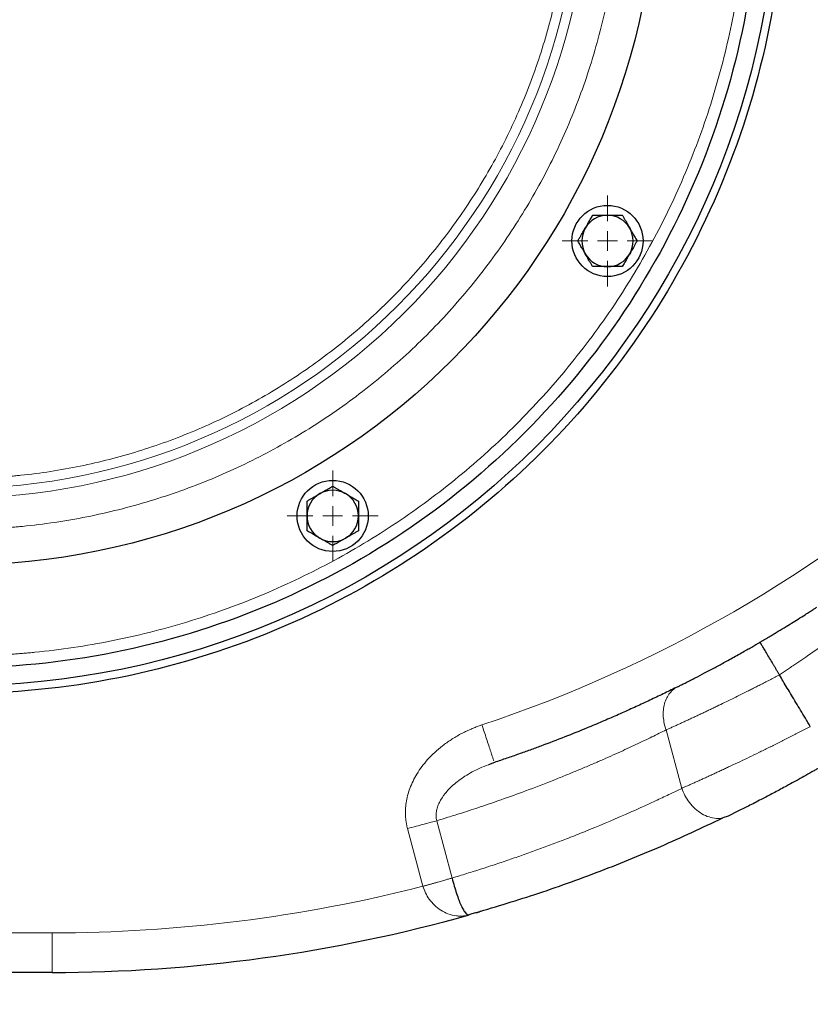
# Model space of a CAD drawing. Units: millimetres. Extents: x 0 to 420, y 0 to 297.
# Drawn here: x 142 to 155, y 84 to 101 of the extents above; entities that cross this region are included whole.
import ezdxf

# ---------------------------------------------------------------- set-up
doc = ezdxf.new("R2010")
doc.units = ezdxf.units.MM
doc.styles.add('SLDTEXTSTYLE0', font='TXT', dxfattribs={"width": 0.605})
doc.dimstyles.new('SLDDIMSTYLE1', dxfattribs={"dimtxt": 3.5, "dimasz": 3.5, "dimexe": 0, "dimexo": 0.0625, "dimgap": 0.875, "dimtad": 1, "dimlfac": 15, "dimrnd": 1e-09, "dimzin": 12, "dimdsep": 46, "dimtxsty": 'SLDTEXTSTYLE0', "dimsah": 1, "dimcen": 0.09, "dimadec": 0, "dimazin": 3, "dimtfac": 1, "dimtdec": 3, "dimtofl": 0, "dimtmove": 0, "dimatfit": 3, "dimfxl": 1, "dimfrac": 2, "dimtolj": 1, "dimtzin": 12, "dimarcsym": 0})

# ---------------------------------------------------------------- blocks, each defined once
blk = doc.blocks.new('_D_10')
at = {"color": 7, "linetype": 'Continuous', "lineweight": 0}
for p, q in [((140.742, 89.296), (140.742, 71.928)), ((167.009, 86.963), (167.009, 71.928)), ((140.742, 72.928), (167.009, 72.928))]:
    blk.add_line(p, q, dxfattribs=at)
at = {"color": 7, "linetype": 'Continuous', "lineweight": 18}
for points in [[(140.742, 72.928), (144.242, 72.39), (144.242, 73.467)], [(167.009, 72.928), (163.509, 73.467), (163.509, 72.39)]]:
    blk.add_solid(points, dxfattribs=at)
at = {"color": 7, "linetype": 'Continuous', "lineweight": 18, "insert": (149.865, 77.44), "char_height": 3.5, "attachment_point": 1, "style": 'SLDTEXTSTYLE0'}
blk.add_mtext('394', dxfattribs=at)
blk = doc.blocks.new('_D_11')
at = {"color": 7, "linetype": 'Continuous', "lineweight": 0}
for p, q in [((174.675, 110.629), (174.675, 64.317)), ((64.875, 96.337), (64.875, 64.317)), ((174.675, 65.317), (64.875, 65.317))]:
    blk.add_line(p, q, dxfattribs=at)
at = {"color": 7, "linetype": 'Continuous', "lineweight": 18}
for points in [[(64.875, 65.317), (68.375, 64.778), (68.375, 65.855)], [(174.675, 65.317), (171.175, 65.855), (171.175, 64.778)]]:
    blk.add_solid(points, dxfattribs=at)
at = {"color": 7, "linetype": 'Continuous', "lineweight": 18, "insert": (114.428, 69.829), "char_height": 3.5, "attachment_point": 1, "style": 'SLDTEXTSTYLE0'}
blk.add_mtext('1647', dxfattribs=at)
blk = doc.blocks.new('SW_CENTERMARKSYMBOL_14')
at = {"color": 0, "linetype": 'Continuous', "lineweight": 18}
for p, q in [((0, 0.333), (0, 0.767)), ((0, 0), (0, 0.167)), ((-0.333, 0), (-0.767, 0)), ((0, 0), (-0.167, 0)), ((0, 0), (0, -0.167)), ((0, 0), (0.167, 0)), ((0.333, 0), (0.767, 0)), ((0, -0.333), (0, -0.767))]:
    blk.add_line(p, q, dxfattribs=at)
blk = doc.blocks.new('SW_CENTERMARKSYMBOL_15')
at = {"color": 0, "linetype": 'Continuous', "lineweight": 18}
for p, q in [((0, 0.333), (0, 0.767)), ((0, 0), (0, 0.167)), ((-0.333, 0), (-0.767, 0)), ((0, 0), (-0.167, 0)), ((0, 0), (0, -0.167)), ((0, 0), (0.167, 0)), ((0.333, 0), (0.767, 0)), ((0, -0.333), (0, -0.767))]:
    blk.add_line(p, q, dxfattribs=at)

msp = doc.modelspace()

# ---------------------------------------------------------------- linework, layer by layer
at = {"color": 8, "linetype": 'Continuous', "lineweight": 18}
for p, q in [((152.70045, 88.8176), (152.96435, 87.83272)), ((148.83009, 87.28696), (149.08903, 86.32056)), ((148.33753, 87.15499), (148.59855, 86.18091)), ((142.34187, 85.39612), (140.8381, 85.39617)), ((142.34187, 85.39612), (142.34187, 84.72946))]:
    msp.add_line(p, q, dxfattribs=at)
at = {"color": 7, "linetype": 'Continuous', "lineweight": 25}
for p, q in [((149.80281, 88.26959), (149.70497, 88.23089)), ((149.79953, 88.27956), (149.80283, 88.2696)), ((153.74943, 87.36559), (153.65643, 87.33429)), ((149.34918, 85.69275), (149.37816, 85.69953)), ((149.34958, 85.69138), (149.36937, 85.69966)), ((142.34187, 84.72946), (140.53121, 84.72946))]:
    msp.add_line(p, q, dxfattribs=at)
for centre, radius in [((140.74187, 103.39612), 13.83333), ((140.74187, 103.39612), 11.8), ((151.71152, 97.06279), 0.6), ((147.0752, 92.42647), 0.6)]:
    msp.add_circle(centre, radius, dxfattribs=at)
at = {"color": 8, "linetype": 'Continuous', "lineweight": 18}
msp.add_arc((140.74187, 103.39612), 10.50337, 270, 90, dxfattribs=at)
at = {"color": 7, "linetype": 'Continuous', "lineweight": 25}
for centre, radius, start, end in [((151.71152, 97.06279), 0.43333, 90, 150), ((151.71152, 97.06279), 0.43333, 30, 90), ((151.71152, 97.06279), 0.43333, 150, 210), ((151.71152, 97.06279), 0.43333, 330, 30), ((151.71152, 97.06279), 0.43333, 210, 270), ((151.71152, 97.06279), 0.43333, 270, 330), ((147.0752, 92.42647), 0.43333, 60, 120), ((147.0752, 92.42647), 0.43333, 120, 180), ((147.0752, 92.42647), 0.43333, 360, 60), ((147.0752, 92.42647), 0.43333, 180, 240), ((147.0752, 92.42647), 0.43333, 300, 360), ((147.0752, 92.42647), 0.43333, 240, 300), ((142.34187, 110.72946), 26, 270, 285.70149)]:
    msp.add_arc(centre, radius, start, end, dxfattribs=at)
for points, knots in [([(140.74187, 116.92946), (141.62762, 116.92946), (142.51335, 116.84222), (144.25082, 116.49662), (145.10252, 116.23826), (146.73918, 115.56033), (147.5241, 115.14078), (148.99706, 114.15658), (149.68505, 113.59196), (150.9377, 112.33931), (151.50232, 111.65132), (152.48652, 110.17836), (152.90607, 109.39344), (153.584, 107.75677), (153.84236, 106.90508), (154.18796, 105.16761), (154.2752, 104.28188), (154.2752, 102.51037), (154.18796, 101.62464), (153.84236, 99.88717), (153.584, 99.03547), (152.90607, 97.39881), (152.48652, 96.61388), (151.50232, 95.14093), (150.9377, 94.45293), (149.68505, 93.20029), (148.99706, 92.63567), (147.5241, 91.65147), (146.73918, 91.23192), (145.10252, 90.55399), (144.25082, 90.29563), (142.51335, 89.95003), (141.62762, 89.86279), (140.74187, 89.86279)], [0, 0, 0, 0, 0.0625, 0.0625, 0.125, 0.125, 0.1875, 0.1875, 0.25, 0.25, 0.3125, 0.3125, 0.375, 0.375, 0.4375, 0.4375, 0.5, 0.5, 0.5625, 0.5625, 0.625, 0.625, 0.6875, 0.6875, 0.75, 0.75, 0.8125, 0.8125, 0.875, 0.875, 0.9375, 0.9375, 1, 1, 1, 1]), ([(154.70846, 103.39612), (154.70846, 102.48201), (154.61843, 101.56792), (154.26176, 99.77483), (153.99513, 98.89587), (153.2955, 97.20681), (152.86251, 96.39676), (151.84681, 94.87665), (151.26411, 94.16663), (149.97136, 92.87388), (149.26134, 92.29118), (147.74123, 91.27547), (146.93118, 90.84249), (145.24212, 90.14286), (144.36316, 89.87623), (142.57007, 89.51956), (141.65598, 89.42953), (139.82775, 89.42953), (138.91367, 89.51956), (137.12057, 89.87623), (136.24161, 90.14286), (134.55255, 90.84249), (133.7425, 91.27547), (132.22239, 92.29118), (131.51237, 92.87388), (130.21962, 94.16663), (129.63692, 94.87665), (128.62122, 96.39676), (128.18823, 97.20681), (127.4886, 98.89587), (127.22197, 99.77483), (126.86531, 101.56792), (126.77528, 102.48201), (126.77528, 103.39612)], [0, 0, 0, 0, 0.0625, 0.0625, 0.125, 0.125, 0.1875, 0.1875, 0.25, 0.25, 0.3125, 0.3125, 0.375, 0.375, 0.4375, 0.4375, 0.5, 0.5, 0.5625, 0.5625, 0.625, 0.625, 0.6875, 0.6875, 0.75, 0.75, 0.8125, 0.8125, 0.875, 0.875, 0.9375, 0.9375, 1, 1, 1, 1]), ([(151.33624, 97.27946), (151.33967, 97.28538), (151.3465, 97.2972), (151.35674, 97.3149), (151.36695, 97.33256), (151.37717, 97.35028), (151.38744, 97.36812), (151.40129, 97.39213), (151.4188, 97.42242), (151.44001, 97.45916), (151.45415, 97.48367), (151.46134, 97.49612)], [0, 0, 0, 0, 0.08083513, 0.16123675, 0.24160993, 0.3223516, 0.40384591, 0.48646019, 0.65320385, 0.82374088, 1, 1, 1, 1]), ([(151.46134, 97.49612), (151.47002, 97.49612), (151.48721, 97.49612), (151.51293, 97.49611), (151.53832, 97.49611), (151.56347, 97.49611), (151.5939, 97.49612), (151.62956, 97.49609), (151.6706, 97.49609), (151.69788, 97.49611), (151.71152, 97.49612)], [0, 0, 0, 0, 0.10661027, 0.2109098, 0.31327079, 0.41411079, 0.51389194, 0.67786922, 0.83886824, 1, 1, 1, 1]), ([(151.71152, 97.49612), (151.71836, 97.49612), (151.73202, 97.49611), (151.75246, 97.49609), (151.77286, 97.49609), (151.79331, 97.49609), (151.8139, 97.49611), (151.84162, 97.49612), (151.8766, 97.4961), (151.91903, 97.49611), (151.94732, 97.49612), (151.96171, 97.49612)], [0, 0, 0, 0, 0.08083169, 0.16122881, 0.24159633, 0.32233104, 0.403817, 0.48642147, 0.65317333, 0.823723, 1, 1, 1, 1]), ([(151.96171, 97.49612), (151.96605, 97.4886), (151.97464, 97.47371), (151.98749, 97.45143), (152.00018, 97.42945), (152.01276, 97.40767), (152.02799, 97.38132), (152.04578, 97.35042), (152.06631, 97.31488), (152.07997, 97.29127), (152.0868, 97.27946)], [0, 0, 0, 0, 0.10661027, 0.2109098, 0.31327079, 0.41411079, 0.51389194, 0.67786922, 0.83886824, 1, 1, 1, 1]), ([(151.21115, 97.06279), (151.21549, 97.07031), (151.22409, 97.08519), (151.23695, 97.10746), (151.24965, 97.12944), (151.26222, 97.15122), (151.27742, 97.17758), (151.29529, 97.20845), (151.31581, 97.244), (151.32943, 97.26763), (151.33624, 97.27946)], [0, 0, 0, 0, 0.10659199, 0.2108756, 0.31322281, 0.4140509, 0.5138217, 0.67782823, 0.83885019, 1, 1, 1, 1]), ([(152.0868, 97.27946), (152.09022, 97.27353), (152.09704, 97.2617), (152.10724, 97.24399), (152.11744, 97.22632), (152.12767, 97.20861), (152.13797, 97.19079), (152.15185, 97.16679), (152.16932, 97.13648), (152.19054, 97.09974), (152.2047, 97.07524), (152.21189, 97.06279)], [0, 0, 0, 0, 0.08083169, 0.16122881, 0.24159633, 0.32233104, 0.403817, 0.48642147, 0.65317333, 0.82372299, 1, 1, 1, 1]), ([(151.33624, 96.84612), (151.33282, 96.85205), (151.326, 96.86388), (151.3158, 96.88159), (151.3056, 96.89926), (151.29537, 96.91697), (151.28507, 96.93479), (151.27119, 96.95879), (151.25372, 96.9891), (151.2325, 97.02584), (151.21834, 97.05034), (151.21115, 97.06279)], [0, 0, 0, 0, 0.08083169, 0.16122881, 0.24159633, 0.32233104, 0.403817, 0.48642147, 0.65317333, 0.82372299, 1, 1, 1, 1]), ([(152.21189, 97.06279), (152.20755, 97.05527), (152.19895, 97.04039), (152.18609, 97.01812), (152.17339, 96.99614), (152.16082, 96.97436), (152.14562, 96.948), (152.12775, 96.91713), (152.10724, 96.88158), (152.09361, 96.85795), (152.0868, 96.84612)], [0, 0, 0, 0, 0.106591989, 0.210875604, 0.313222813, 0.414050902, 0.513821699, 0.677828235, 0.838850194, 1, 1, 1, 1]), ([(151.46134, 96.62946), (151.45699, 96.63698), (151.4484, 96.65187), (151.43555, 96.67415), (151.42286, 96.69613), (151.41028, 96.71791), (151.39505, 96.74426), (151.37726, 96.77516), (151.35673, 96.8107), (151.34307, 96.83431), (151.33624, 96.84612)], [0, 0, 0, 0, 0.10661027, 0.2109098, 0.31327079, 0.41411079, 0.51389194, 0.67786922, 0.83886824, 1, 1, 1, 1]), ([(152.0868, 96.84612), (152.08337, 96.8402), (152.07654, 96.82838), (152.0663, 96.81068), (152.05609, 96.79302), (152.04587, 96.7753), (152.0356, 96.75746), (152.02175, 96.73345), (152.00424, 96.70316), (151.98303, 96.66642), (151.96889, 96.64191), (151.96171, 96.62946)], [0, 0, 0, 0, 0.08083513, 0.16123675, 0.24160993, 0.3223516, 0.40384591, 0.48646019, 0.65320385, 0.82374088, 1, 1, 1, 1]), ([(151.71152, 96.62946), (151.70468, 96.62946), (151.69102, 96.62946), (151.67058, 96.62949), (151.65018, 96.62949), (151.62973, 96.62949), (151.60915, 96.62947), (151.58142, 96.62946), (151.54644, 96.62948), (151.50401, 96.62947), (151.47572, 96.62946), (151.46134, 96.62946)], [0, 0, 0, 0, 0.08083169, 0.16122881, 0.24159633, 0.32233104, 0.403817, 0.48642147, 0.65317333, 0.82372299, 1, 1, 1, 1]), ([(151.96171, 96.62946), (151.95302, 96.62946), (151.93583, 96.62946), (151.91011, 96.62947), (151.88472, 96.62947), (151.85957, 96.62947), (151.82915, 96.62945), (151.79348, 96.62949), (151.75244, 96.62949), (151.72517, 96.62947), (151.71152, 96.62946)], [0, 0, 0, 0, 0.10661027, 0.2109098, 0.31327079, 0.41411079, 0.51389194, 0.67786922, 0.83886824, 1, 1, 1, 1]), ([(146.85853, 92.80175), (146.86446, 92.80517), (146.87629, 92.81199), (146.894, 92.82219), (146.91168, 92.83239), (146.92939, 92.84262), (146.9472, 92.85293), (146.97121, 92.8668), (147.00151, 92.88427), (147.03825, 92.90549), (147.06275, 92.91965), (147.0752, 92.92684)], [0, 0, 0, 0, 0.080835128, 0.161236749, 0.241609933, 0.322351602, 0.403845905, 0.48646019, 0.653203847, 0.823740882, 1, 1, 1, 1]), ([(147.0752, 92.92684), (147.08272, 92.92249), (147.0976, 92.9139), (147.11988, 92.90103), (147.14186, 92.88833), (147.16365, 92.87576), (147.19, 92.86056), (147.22086, 92.8427), (147.25641, 92.82218), (147.28004, 92.80856), (147.29187, 92.80175)], [0, 0, 0, 0, 0.10661027, 0.2109098, 0.31327079, 0.41411079, 0.51389194, 0.67786922, 0.83886824, 1, 1, 1, 1]), ([(146.64187, 92.67665), (146.64939, 92.68099), (146.66427, 92.68958), (146.68655, 92.70244), (146.70853, 92.71513), (146.73031, 92.72771), (146.75665, 92.74293), (146.78756, 92.76073), (146.8231, 92.78126), (146.84672, 92.79491), (146.85853, 92.80175)], [0, 0, 0, 0, 0.10659199, 0.2108756, 0.31322281, 0.4140509, 0.5138217, 0.67782823, 0.83885019, 1, 1, 1, 1]), ([(146.64187, 92.42647), (146.64187, 92.43331), (146.64187, 92.44696), (146.64189, 92.46741), (146.6419, 92.48781), (146.6419, 92.50826), (146.64188, 92.52884), (146.64186, 92.55656), (146.64188, 92.59155), (146.64188, 92.63398), (146.64187, 92.66227), (146.64187, 92.67665)], [0, 0, 0, 0, 0.08083169, 0.16122881, 0.24159633, 0.32233104, 0.403817, 0.48642147, 0.65317333, 0.82372299, 1, 1, 1, 1]), ([(147.29187, 92.80175), (147.29779, 92.79832), (147.30961, 92.79149), (147.3273, 92.78125), (147.34497, 92.77104), (147.36268, 92.76082), (147.38052, 92.75055), (147.40453, 92.7367), (147.43482, 92.71919), (147.47157, 92.69798), (147.49608, 92.68384), (147.50853, 92.67665)], [0, 0, 0, 0, 0.08083169, 0.16122881, 0.24159633, 0.32233104, 0.40381701, 0.48642147, 0.65317333, 0.823723, 1, 1, 1, 1]), ([(147.50853, 92.67665), (147.50853, 92.66797), (147.50853, 92.65078), (147.50852, 92.62506), (147.50852, 92.59967), (147.50852, 92.57452), (147.50853, 92.54409), (147.50849, 92.50843), (147.5085, 92.46739), (147.50852, 92.44011), (147.50853, 92.42647)], [0, 0, 0, 0, 0.10661027, 0.2109098, 0.31327079, 0.41411079, 0.51389194, 0.67786922, 0.83886824, 1, 1, 1, 1]), ([(146.64187, 92.17628), (146.64187, 92.18497), (146.64187, 92.20216), (146.64188, 92.22788), (146.64188, 92.25326), (146.64188, 92.27842), (146.64186, 92.30884), (146.6419, 92.3445), (146.6419, 92.38555), (146.64188, 92.41282), (146.64187, 92.42647)], [0, 0, 0, 0, 0.10661027, 0.2109098, 0.31327079, 0.41411079, 0.51389194, 0.67786922, 0.83886824, 1, 1, 1, 1]), ([(147.50853, 92.42647), (147.50853, 92.41962), (147.50852, 92.40597), (147.5085, 92.38553), (147.5085, 92.36513), (147.5085, 92.34468), (147.50852, 92.32409), (147.50853, 92.29637), (147.50851, 92.26139), (147.50852, 92.21896), (147.50853, 92.19066), (147.50853, 92.17628)], [0, 0, 0, 0, 0.08083169, 0.16122881, 0.24159633, 0.32233104, 0.403817, 0.48642147, 0.65317333, 0.82372299, 1, 1, 1, 1]), ([(146.85853, 92.05119), (146.85261, 92.05461), (146.84079, 92.06145), (146.82309, 92.07168), (146.80543, 92.08189), (146.78771, 92.09211), (146.76988, 92.10239), (146.74586, 92.11624), (146.71558, 92.13375), (146.67883, 92.15495), (146.65432, 92.1691), (146.64187, 92.17628)], [0, 0, 0, 0, 0.08083169, 0.16122881, 0.24159633, 0.32233104, 0.40381701, 0.48642147, 0.65317333, 0.823723, 1, 1, 1, 1]), ([(147.50853, 92.17628), (147.50101, 92.17194), (147.48613, 92.16335), (147.46385, 92.1505), (147.44187, 92.13781), (147.42009, 92.12523), (147.39375, 92.11001), (147.36284, 92.09221), (147.32729, 92.07168), (147.30368, 92.05802), (147.29187, 92.05119)], [0, 0, 0, 0, 0.10659199, 0.2108756, 0.31322281, 0.4140509, 0.5138217, 0.67782823, 0.83885019, 1, 1, 1, 1]), ([(147.0752, 91.9261), (147.06768, 91.93044), (147.05279, 91.93904), (147.03052, 91.95191), (147.00854, 91.9646), (146.98675, 91.97717), (146.9604, 91.99238), (146.92953, 92.01024), (146.89399, 92.03076), (146.87035, 92.04438), (146.85853, 92.05119)], [0, 0, 0, 0, 0.10661027, 0.2109098, 0.31327079, 0.41411079, 0.51389194, 0.67786922, 0.83886824, 1, 1, 1, 1]), ([(147.29187, 92.05119), (147.28594, 92.04777), (147.27411, 92.04095), (147.2564, 92.03075), (147.23872, 92.02055), (147.22101, 92.01032), (147.20319, 92.00001), (147.17919, 91.98614), (147.14889, 91.96866), (147.11215, 91.94744), (147.08765, 91.93329), (147.0752, 91.9261)], [0, 0, 0, 0, 0.08083513, 0.16123675, 0.24160993, 0.3223516, 0.40384591, 0.48646019, 0.65320385, 0.82374088, 1, 1, 1, 1]), ([(154.28303, 90.29616), (154.29287, 90.30192), (154.3149, 90.31481), (154.35119, 90.33614), (154.39414, 90.36149), (154.44355, 90.3908), (154.49917, 90.42399), (154.58461, 90.4753), (154.69192, 90.54047), (154.81527, 90.61649), (154.93291, 90.68993), (155.03498, 90.75446), (155.11739, 90.80712), (155.17471, 90.84402), (155.21497, 90.87007), (155.23601, 90.88375), (155.2442, 90.88907)], [0, 0, 0, 0, 0.02611789, 0.05842323, 0.09691611, 0.14159681, 0.19246601, 0.24952557, 0.37939186, 0.49926653, 0.61840755, 0.74934494, 0.84084132, 0.91314899, 0.96621474, 1, 1, 1, 1]), ([(152.89572, 89.54628), (152.90373, 89.55027), (152.92023, 89.5585), (152.94632, 89.57155), (152.97437, 89.58563), (153.00451, 89.60081), (153.04978, 89.6237), (153.11092, 89.6548), (153.21342, 89.70741), (153.35007, 89.7785), (153.51959, 89.86843), (153.7023, 89.96731), (153.86051, 90.05479), (153.99205, 90.12879), (154.08207, 90.17997), (154.16007, 90.22475), (154.22568, 90.26271), (154.26534, 90.28584), (154.28303, 90.29616)], [0, 0, 0, 0, 0.02241279, 0.04616802, 0.07126431, 0.09770018, 0.125474, 0.188128, 0.25071719, 0.37225334, 0.5007874, 0.61744273, 0.75050649, 0.81668378, 0.87472088, 0.92461921, 0.96637895, 1, 1, 1, 1]), ([(154.61264, 89.74615), (154.60911, 89.7522), (154.60202, 89.76431), (154.5914, 89.78246), (154.58078, 89.80059), (154.57018, 89.81867), (154.55962, 89.83667), (154.54911, 89.85457), (154.53868, 89.87233), (154.52834, 89.88991), (154.5181, 89.90731), (154.50798, 89.92448), (154.49801, 89.9414), (154.47178, 89.98586), (154.43088, 90.05512), (154.38119, 90.13867), (154.33986, 90.2075), (154.31639, 90.24578), (154.30417, 90.2654), (154.29855, 90.27433), (154.29359, 90.28205), (154.2894, 90.28834), (154.28615, 90.29294), (154.28385, 90.29584), (154.2833, 90.29605), (154.28303, 90.29616)], [0, 0, 0, 0, 0.02046811, 0.04099939, 0.06158163, 0.08220237, 0.10284898, 0.12350868, 0.14416859, 0.16481581, 0.1854374, 0.2060205, 0.2265523, 0.24702017, 0.37005048, 0.49489219, 0.61889983, 0.74541825, 0.77772442, 0.81157874, 0.84687727, 0.88350318, 0.92132738, 0.96020962, 1, 1, 1, 1]), ([(155.13353, 88.87455), (155.10554, 88.92139), (155.05062, 89.0133), (154.96984, 89.1485), (154.89225, 89.27835), (154.81783, 89.40287), (154.7466, 89.52204), (154.67856, 89.63588), (154.63426, 89.70998), (154.61264, 89.74615)], [0, 0, 0, 0, 0.161187176, 0.316264321, 0.465231445, 0.608088561, 0.744835681, 0.875472822, 1, 1, 1, 1]), ([(152.89572, 89.54627), (152.85969, 89.52839), (152.78718, 89.49239), (152.67748, 89.43883), (152.56624, 89.38517), (152.45345, 89.33151), (152.33909, 89.27784), (152.22317, 89.22419), (152.10567, 89.17059), (151.98659, 89.11705), (151.86592, 89.0636), (151.74366, 89.01026), (151.6198, 88.95706), (151.49433, 88.90402), (151.28472, 88.81683), (150.9836, 88.69562), (150.66227, 88.57284), (150.40267, 88.47753), (150.21007, 88.40871), (150.00935, 88.33882), (149.87251, 88.29295), (149.80281, 88.26959)], [0, 0, 0, 0, 0.03581196, 0.07206525, 0.10875988, 0.14589587, 0.18347321, 0.22149191, 0.25995199, 0.29885345, 0.3381963, 0.37798054, 0.41820619, 0.45887324, 0.49998171, 0.62163911, 0.74998596, 0.80885218, 0.87014326, 0.93385919, 1, 1, 1, 1]), ([(155.47293, 88.28899), (155.46052, 88.28174), (155.43455, 88.26655), (155.39385, 88.24288), (155.34969, 88.2173), (155.3021, 88.18986), (155.2511, 88.16061), (155.19185, 88.12681), (155.1055, 88.07788), (154.949, 87.99013), (154.75016, 87.8809), (154.53059, 87.76314), (154.32195, 87.65359), (154.15035, 87.56547), (154.01527, 87.49725), (153.93774, 87.45849), (153.87789, 87.42879), (153.83414, 87.40719), (153.79112, 87.38603), (153.76334, 87.37245), (153.74941, 87.36564)], [0, 0, 0, 0, 0.01941638, 0.04065255, 0.06370719, 0.08857883, 0.11526586, 0.14376651, 0.1817787, 0.25148216, 0.39210329, 0.50220262, 0.61650953, 0.75167626, 0.81383391, 0.87593166, 0.90660964, 0.93751455, 0.96864508, 1, 1, 1, 1]), ([(149.36027, 85.70072), (149.71235, 85.80396), (150.43899, 86.01702), (151.52155, 86.40432), (152.60422, 86.83874), (153.30841, 87.17068), (153.65629, 87.33466)], [0, 0, 0, 0, 0.24001088, 0.49533169, 0.75069114, 1, 1, 1, 1]), ([(149.08903, 86.32056), (149.10154, 86.27485), (149.12662, 86.18319), (149.16534, 86.05691), (149.19673, 85.96595), (149.22217, 85.90092), (149.24826, 85.8406), (149.28061, 85.77834), (149.3131, 85.7324), (149.3394, 85.70839), (149.35563, 85.6988), (149.36386, 85.6993), (149.36563, 85.69941)], [0, 0, 0, 0, 0.12068108, 0.24196948, 0.36853232, 0.43218263, 0.50169874, 0.64000601, 0.78117487, 0.87823713, 0.9738333, 1, 1, 1, 1]), ([(149.49908, 85.73397), (149.52116, 85.74062), (149.54613, 85.74814), (149.56742, 85.76265), (149.56989, 85.76434)], [0, 0, 0, 0, 0.88395665, 1, 1, 1, 1])]:
    msp.add_open_spline(points, degree=3, knots=knots, dxfattribs=at)
at = {"color": 8, "linetype": 'Continuous', "lineweight": 18}
for points, knots in [([(140.74187, 90.06279), (140.77305, 90.06285), (140.83541, 90.06298), (140.92894, 90.064), (141.02244, 90.06563), (141.1159, 90.06792), (141.20933, 90.07087), (141.30273, 90.07447), (141.3961, 90.07873), (141.48943, 90.08365), (141.58274, 90.08921), (141.67601, 90.09544), (141.76925, 90.10232), (141.86246, 90.10985), (141.95564, 90.11804), (142.23488, 90.14456), (142.69906, 90.20179), (143.3441, 90.31374), (143.9829, 90.45716), (144.61387, 90.6318), (145.23554, 90.83714), (145.84634, 91.07278), (146.4449, 91.33808), (147.22444, 91.73049), (148.16142, 92.29205), (149.21403, 93.07274), (150.18512, 93.95288), (151.06524, 94.92395), (151.84595, 95.97661), (152.51972, 97.10073), (153.08006, 98.28547), (153.52158, 99.51944), (153.84003, 100.79074), (154.03233, 102.08713), (154.09663, 103.39612), (154.03233, 104.70512), (153.84003, 106.00151), (153.52158, 107.27281), (153.08006, 108.50677), (152.51972, 109.69152), (151.84595, 110.81564), (151.06524, 111.8683), (150.18512, 112.83937), (149.21403, 113.7195), (148.16142, 114.50019), (147.22445, 115.06175), (146.44491, 115.45416), (145.84637, 115.71945), (145.23555, 115.9551), (144.61389, 116.16044), (143.98291, 116.33509), (143.34412, 116.4785), (142.69907, 116.59046), (142.20394, 116.6515), (141.86252, 116.68272), (141.67606, 116.69714), (141.48947, 116.70893), (141.30276, 116.71811), (141.11591, 116.72462), (140.92893, 116.7287), (140.80423, 116.7292), (140.74187, 116.72946)], [0, 0, 0, 0, 0.00223419, 0.00446772, 0.00670072, 0.00893328, 0.01116553, 0.01339756, 0.01562948, 0.01786142, 0.02009348, 0.02232576, 0.02455838, 0.02679145, 0.02902508, 0.03125937, 0.04688712, 0.06251566, 0.07814339, 0.09377196, 0.10939966, 0.12502825, 0.14065596, 0.15628454, 0.18753141, 0.21877828, 0.25002515, 0.28127202, 0.31251888, 0.34376575, 0.37501262, 0.40625949, 0.43750636, 0.46875323, 0.5000001, 0.53124696, 0.56249383, 0.5937407, 0.62498757, 0.65623444, 0.68748131, 0.71872817, 0.74997504, 0.78122191, 0.81246878, 0.84371565, 0.8593434, 0.87497194, 0.89059969, 0.90622824, 0.92185598, 0.93748453, 0.95311228, 0.96874082, 0.97320852, 0.97767405, 0.9821383, 0.98660214, 0.99106645, 0.99553211, 1, 1, 1, 1]), ([(140.74187, 92.19612), (140.77008, 92.19618), (140.82649, 92.19631), (140.91109, 92.1973), (140.99566, 92.19889), (141.0802, 92.20112), (141.16471, 92.20399), (141.24919, 92.2075), (141.33364, 92.21165), (141.41806, 92.21644), (141.50244, 92.22187), (141.5868, 92.22793), (141.67112, 92.23463), (141.75542, 92.24197), (141.994, 92.26456), (142.38591, 92.31288), (142.92774, 92.40692), (143.46434, 92.52739), (143.99435, 92.67409), (144.51655, 92.84658), (145.02963, 93.04452), (145.53241, 93.26737), (146.18723, 93.59699), (146.97429, 94.0687), (147.85848, 94.72448), (148.6742, 95.4638), (149.4135, 96.2795), (150.0693, 97.16373), (150.63526, 98.10799), (151.10595, 99.10318), (151.47683, 100.13971), (151.74432, 101.2076), (151.90585, 102.29657), (151.95987, 103.39612), (151.90585, 104.49568), (151.74432, 105.58465), (151.47683, 106.65254), (151.10595, 107.68907), (150.63526, 108.68425), (150.0693, 109.62851), (149.4135, 110.51275), (148.6742, 111.32845), (147.85848, 112.06776), (146.97429, 112.72354), (146.18724, 113.19525), (145.53242, 113.52488), (145.02965, 113.74772), (144.51656, 113.94567), (143.99437, 114.11815), (143.46435, 114.26485), (142.92776, 114.38532), (142.38592, 114.47937), (141.97001, 114.53064), (141.68322, 114.55686), (141.52659, 114.56897), (141.36986, 114.57888), (141.21302, 114.58659), (141.05606, 114.59206), (140.899, 114.59549), (140.79425, 114.59591), (140.74187, 114.59612)], [0, 0, 0, 0, 0.00240601, 0.00481127, 0.00721593, 0.00962012, 0.01202398, 0.01442764, 0.01683125, 0.01923493, 0.02163883, 0.02404309, 0.02644784, 0.02885322, 0.03125936, 0.04688703, 0.06251565, 0.0781433, 0.09377195, 0.10939957, 0.12502824, 0.14065589, 0.15628453, 0.1875314, 0.21877827, 0.25002514, 0.28127201, 0.31251888, 0.34376575, 0.37501262, 0.40625948, 0.43750635, 0.46875322, 0.50000009, 0.53124696, 0.56249383, 0.5937407, 0.62498757, 0.65623443, 0.6874813, 0.71872817, 0.74997504, 0.78122191, 0.81246878, 0.84371565, 0.85934327, 0.87497194, 0.89059957, 0.90622823, 0.92185586, 0.93748453, 0.95311215, 0.96874082, 0.97320849, 0.977674, 0.98213824, 0.98660207, 0.9910664, 0.99553208, 1, 1, 1, 1]), ([(140.80093, 114.06263), (143.62467, 114.04699), (146.32719, 112.91219), (150.304, 108.90222), (151.41631, 106.19036), (151.40067, 100.54282), (150.27336, 97.83716), (146.27441, 93.84927), (143.56564, 92.72946), (140.74187, 92.72946)], [0, 0, 0, 0, 0.25, 0.25, 0.5, 0.5, 0.75, 0.75, 1, 1, 1, 1]), ([(140.80114, 93.05622), (140.8293, 93.05645), (140.88562, 93.05691), (140.97007, 93.05846), (141.05448, 93.06066), (141.13886, 93.06356), (141.22319, 93.06714), (141.3075, 93.07142), (141.39176, 93.07638), (141.47599, 93.08203), (141.56018, 93.08837), (141.64433, 93.0954), (141.72844, 93.10311), (141.9525, 93.12551), (142.31556, 93.17231), (142.8144, 93.26167), (143.30829, 93.37533), (143.796, 93.51307), (144.27641, 93.6745), (144.90547, 93.92084), (145.6681, 94.28612), (146.53574, 94.81179), (147.34783, 95.41984), (148.09653, 96.10443), (148.77465, 96.85899), (149.3757, 97.67627), (149.8939, 98.54844), (150.32428, 99.46712), (150.66272, 100.4235), (150.90596, 101.40841), (151.05167, 102.41239), (151.09845, 103.42581), (151.04586, 104.43894), (150.8944, 105.44207), (150.64552, 106.42557), (150.3016, 107.37999), (149.86596, 108.29619), (149.34277, 109.16538), (148.73705, 109.9792), (148.05461, 110.72985), (147.302, 111.41014), (146.48643, 112.01353), (145.6158, 112.53422), (144.8511, 112.89511), (144.22063, 113.13784), (143.73932, 113.29651), (143.25082, 113.43146), (142.75629, 113.54228), (142.25694, 113.62879), (141.87366, 113.67596), (141.60936, 113.70008), (141.46502, 113.71122), (141.32058, 113.72033), (141.17605, 113.72742), (141.03141, 113.73246), (140.88667, 113.73561), (140.79014, 113.736), (140.74187, 113.73619)], [0, 0, 0, 0, 0.00260651, 0.00521216, 0.00781713, 0.01042159, 0.01302572, 0.01562969, 0.01823368, 0.02083785, 0.02344238, 0.02604745, 0.02865323, 0.0312599, 0.04688781, 0.06251676, 0.07814467, 0.09377362, 0.1094015, 0.12503047, 0.15627794, 0.18752541, 0.21877288, 0.25002034, 0.28126781, 0.31251528, 0.34376275, 0.37501021, 0.40625768, 0.43750515, 0.46875262, 0.50000008, 0.53124755, 0.56249502, 0.59374249, 0.62498995, 0.65623742, 0.68748489, 0.71873236, 0.74997982, 0.78122729, 0.81247476, 0.84372223, 0.87496969, 0.89059761, 0.90622655, 0.92185447, 0.93748341, 0.95311132, 0.96874027, 0.97320801, 0.9776736, 0.98213792, 0.98660184, 0.99106625, 0.99553201, 1, 1, 1, 1]), ([(154.61264, 89.74615), (154.62414, 89.75383), (154.64716, 89.7692), (154.68159, 89.79227), (154.71599, 89.81539), (154.75034, 89.83853), (154.78464, 89.86171), (154.81888, 89.88489), (154.85304, 89.90809), (154.88713, 89.93129), (154.92113, 89.95448), (154.95503, 89.97765), (154.98883, 90.0008), (155.02252, 90.02392), (155.08138, 90.06437), (155.16377, 90.12121), (155.26729, 90.193), (155.36615, 90.26193), (155.44897, 90.31997), (155.5174, 90.36816), (155.57298, 90.40746), (155.62731, 90.446), (155.68032, 90.48374), (155.73199, 90.52064), (155.78226, 90.55664), (155.83109, 90.59172), (155.87842, 90.6258), (155.92433, 90.65895), (155.95361, 90.68014), (155.96825, 90.69074)], [0, 0, 0, 0, 0.021754507, 0.043565689, 0.065433621, 0.087358378, 0.109340033, 0.13137866, 0.15347433, 0.175627117, 0.197837092, 0.220104324, 0.242428886, 0.264810846, 0.287250274, 0.360458432, 0.432288136, 0.502742041, 0.571822957, 0.614624782, 0.657427941, 0.700233258, 0.743041556, 0.785853658, 0.828670386, 0.871492562, 0.914321009, 0.957156548, 1, 1, 1, 1]), ([(154.61264, 89.74615), (154.59837, 89.73866), (154.57002, 89.72377), (154.52784, 89.70174), (154.48628, 89.68012), (154.44536, 89.65891), (154.40508, 89.63812), (154.36544, 89.61773), (154.32646, 89.59775), (154.28812, 89.57817), (154.25045, 89.559), (154.21344, 89.54022), (154.17709, 89.52184), (154.1414, 89.50385), (154.10638, 89.48624), (154.03884, 89.45238), (153.93961, 89.40297), (153.81031, 89.33924), (153.68427, 89.27773), (153.5801, 89.22737), (153.49625, 89.18711), (153.43124, 89.15605), (153.36658, 89.12531), (153.30234, 89.09492), (153.23858, 89.06491), (153.1754, 89.03531), (153.11286, 89.00616), (153.05105, 88.9775), (152.99005, 88.94935), (152.92994, 88.92175), (152.87079, 88.89472), (152.81272, 88.86831), (152.75568, 88.84247), (152.71892, 88.82592), (152.70047, 88.81761)], [0, 0, 0, 0, 0.01974254, 0.03922273, 0.05844052, 0.07739563, 0.09608775, 0.11451659, 0.13268191, 0.15058346, 0.16822105, 0.18559448, 0.20270359, 0.21954823, 0.23612829, 0.25244366, 0.31578559, 0.37863972, 0.44100879, 0.50289122, 0.53644484, 0.57030021, 0.60445676, 0.63891398, 0.67367153, 0.70872929, 0.74408738, 0.77974626, 0.81570597, 0.85196614, 0.88852626, 0.9253857, 0.96254382, 1, 1, 1, 1]), ([(152.70047, 88.81761), (152.68801, 88.8522), (152.67747, 88.88839), (152.6614, 88.96265), (152.65587, 89.00071), (152.65067, 89.07693), (152.65101, 89.11509), (152.65789, 89.18951), (152.66444, 89.22576), (152.68344, 89.29449), (152.6959, 89.32696), (152.72586, 89.38664), (152.74335, 89.41386), (152.78209, 89.46222), (152.80333, 89.48336), (152.84814, 89.5194), (152.87169, 89.5343), (152.89572, 89.54628)], [0, 0, 0, 0, 0.125, 0.125, 0.25, 0.25, 0.375, 0.375, 0.5, 0.5, 0.625, 0.625, 0.75, 0.75, 0.875, 0.875, 1, 1, 1, 1]), ([(148.33753, 87.15499), (148.33551, 87.16258), (148.33152, 87.17758), (148.32631, 87.20003), (148.3217, 87.22208), (148.31771, 87.24373), (148.31427, 87.26495), (148.31135, 87.28571), (148.30892, 87.30602), (148.30693, 87.32584), (148.30535, 87.34517), (148.30221, 87.39405), (148.30177, 87.47626), (148.31328, 87.59214), (148.33795, 87.71191), (148.38991, 87.8772), (148.49382, 88.08803), (148.64381, 88.28736), (148.79463, 88.44016), (148.9272, 88.5528), (149.07453, 88.65741), (149.2067, 88.7353), (149.31439, 88.78994), (149.38999, 88.82471), (149.46146, 88.85455), (149.52844, 88.88021), (149.57186, 88.89512), (149.59267, 88.90227)], [0, 0, 0, 0, 0.00997942, 0.01974294, 0.02928908, 0.03861649, 0.047724, 0.05661057, 0.06527538, 0.07371778, 0.08193729, 0.08993366, 0.13597694, 0.18625034, 0.23769969, 0.29115723, 0.40618962, 0.53448766, 0.60644607, 0.6788234, 0.75534872, 0.83588601, 0.87358389, 0.9088317, 0.94164403, 0.9720312, 1, 1, 1, 1]), ([(149.59267, 88.90226), (149.60549, 88.86368), (149.63189, 88.7842), (149.67107, 88.66626), (149.7087, 88.55297), (149.74243, 88.45144), (149.7693, 88.37054), (149.78604, 88.32015), (149.79091, 88.3055), (149.79217, 88.3017)], [0, 0, 0, 0, 0.14475557, 0.29818165, 0.457986, 0.6211814, 0.78437666, 0.94418057, 1, 1, 1, 1]), ([(155.13353, 88.87455), (155.11889, 88.86689), (155.0896, 88.85157), (155.04565, 88.82872), (155.00169, 88.80595), (154.95772, 88.78328), (154.91376, 88.76071), (154.86981, 88.73823), (154.82589, 88.71585), (154.782, 88.69358), (154.73816, 88.67142), (154.69437, 88.64937), (154.65065, 88.62743), (154.60701, 88.60561), (154.56346, 88.5839), (154.52, 88.56232), (154.47666, 88.54086), (154.39116, 88.49867), (154.26511, 88.43695), (154.10138, 88.3577), (153.94292, 88.28186), (153.81623, 88.22189), (153.71891, 88.1762), (153.64873, 88.14343), (153.5797, 88.11136), (153.51188, 88.08002), (153.44531, 88.04941), (153.38005, 88.01955), (153.31615, 87.99045), (153.25366, 87.96212), (153.19263, 87.93459), (153.1331, 87.90785), (153.07516, 87.88194), (153.01871, 87.8568), (152.98246, 87.84075), (152.96435, 87.83272)], [0, 0, 0, 0, 0.01801521, 0.03604131, 0.05407837, 0.07212646, 0.09018567, 0.10825605, 0.12633769, 0.14443065, 0.16253502, 0.18065087, 0.19877826, 0.21691728, 0.23506799, 0.25323047, 0.27140479, 0.28959102, 0.36113492, 0.43191346, 0.50193134, 0.57119338, 0.60422372, 0.63724435, 0.67025588, 0.70325889, 0.73625396, 0.76924169, 0.80222268, 0.83519751, 0.86816677, 0.90113106, 0.93409096, 0.96704708, 1, 1, 1, 1]), ([(152.70045, 88.8176), (152.66196, 88.79852), (152.58249, 88.75912), (152.45923, 88.69903), (152.3282, 88.63602), (152.18933, 88.5703), (152.04257, 88.50198), (151.88789, 88.43124), (151.72521, 88.35824), (151.55449, 88.28316), (151.37568, 88.20617), (151.18871, 88.12747), (150.99352, 88.04725), (150.70679, 87.93237), (150.34844, 87.79488), (149.93851, 87.64663), (149.58286, 87.52469), (149.28231, 87.42649), (149.0376, 87.34956), (148.89293, 87.30592), (148.83009, 87.28696)], [0, 0, 0, 0, 0.03071204, 0.06341604, 0.09811199, 0.13479989, 0.17347969, 0.21415135, 0.25681474, 0.30146972, 0.34811609, 0.39675359, 0.44738205, 0.50000153, 0.61921518, 0.72407612, 0.81458537, 0.89074289, 0.95254788, 1, 1, 1, 1]), ([(149.70497, 88.23089), (149.6546, 88.21202), (149.51606, 88.16012), (149.31259, 88.04657), (149.11641, 87.90296), (148.97083, 87.75301), (148.88564, 87.62536), (148.84133, 87.51905), (148.822, 87.44029), (148.81594, 87.36237), (148.82546, 87.31162), (148.83009, 87.28696)], [0, 0, 0, 0, 0.118449636, 0.325772467, 0.51069881, 0.648704887, 0.77717727, 0.838096449, 0.893108051, 0.948047129, 1, 1, 1, 1]), ([(149.08903, 86.32056), (149.13042, 86.33297), (149.21319, 86.3578), (149.33712, 86.39584), (149.46089, 86.43448), (149.58446, 86.47377), (149.70786, 86.51369), (149.83107, 86.55425), (149.95409, 86.59545), (150.07693, 86.63728), (150.19958, 86.67975), (150.32204, 86.72286), (150.44431, 86.7666), (150.56639, 86.81098), (150.68827, 86.85599), (150.80995, 86.90164), (150.93144, 86.94792), (151.10231, 87.01402), (151.46515, 87.15792), (151.88091, 87.33276), (152.28968, 87.51485), (152.54231, 87.63098), (152.76382, 87.73542), (152.90085, 87.80191), (152.96435, 87.83272)], [0, 0, 0, 0, 0.03124803, 0.06249631, 0.09374487, 0.12499373, 0.15624293, 0.1874925, 0.21874246, 0.24999284, 0.28124368, 0.312495, 0.34374684, 0.37499914, 0.40625184, 0.43750486, 0.46875811, 0.50001152, 0.56959279, 0.75001816, 0.82448963, 0.8909767, 0.9494799, 1, 1, 1, 1]), ([(153.65643, 87.33429), (153.65585, 87.3341), (153.62143, 87.32243), (153.5427, 87.32385), (153.42385, 87.3445), (153.30244, 87.4005), (153.18917, 87.48449), (153.09229, 87.5905), (153.01505, 87.70802), (152.98085, 87.79213), (152.96435, 87.83272)], [0, 0, 0, 0, 0.00239397, 0.14116203, 0.28693393, 0.43647814, 0.58602268, 0.73179549, 0.87056483, 1, 1, 1, 1]), ([(148.33753, 87.15501), (148.38649, 87.16813), (148.43568, 87.18131), (148.53074, 87.20678), (148.57659, 87.21907), (148.66186, 87.24191), (148.70128, 87.25247), (148.77191, 87.2714), (148.80314, 87.27977), (148.8301, 87.28699)], [0, 0, 0, 0, 0.25, 0.25, 0.5, 0.5, 0.75, 0.75, 1, 1, 1, 1]), ([(148.59855, 86.18091), (148.60546, 86.18286), (148.61959, 86.18685), (148.64124, 86.19296), (148.66377, 86.19932), (148.68716, 86.20593), (148.71136, 86.21278), (148.73631, 86.21984), (148.76195, 86.2271), (148.78818, 86.23453), (148.81493, 86.24212), (148.84207, 86.24983), (148.87416, 86.25895), (148.90984, 86.26912), (148.94762, 86.2799), (148.98211, 86.28976), (149.01336, 86.29872), (149.04143, 86.3068), (149.0666, 86.31406), (149.08171, 86.31844), (149.08903, 86.32056)], [0, 0, 0, 0, 0.03710312, 0.07588376, 0.1163505, 0.15850747, 0.20235364, 0.24788214, 0.29507952, 0.34392507, 0.39439013, 0.44643746, 0.50002073, 0.58247196, 0.66142438, 0.73672858, 0.80828174, 0.8760228, 0.93992694, 1, 1, 1, 1]), ([(148.59855, 86.18091), (148.61167, 86.14359), (148.63905, 86.0657), (148.70545, 85.9573), (148.79282, 85.85641), (148.90043, 85.77228), (149.02722, 85.70935), (149.13747, 85.68313), (149.22354, 85.67794), (149.27917, 85.68065), (149.32033, 85.68568), (149.34314, 85.69127), (149.34918, 85.69275)], [0, 0, 0, 0, 0.09830626, 0.20517273, 0.3243517, 0.46068747, 0.60490171, 0.77426772, 0.84777536, 0.91420898, 0.97729669, 1, 1, 1, 1])]:
    msp.add_open_spline(points, degree=3, knots=knots, dxfattribs=at)
for points in [[(149.59267, 88.90226), (152.55493, 89.8863), (155.28603, 91.4631), (157.61937, 93.53648)], [(142.34187, 85.39612), (144.45197, 85.39612), (146.55381, 85.65976), (148.59855, 86.1809)]]:
    msp.add_open_spline(points, degree=3, dxfattribs=at)

# ---------------------------------------------------------------- block references
at = {"color": 7, "linetype": 'Continuous', "lineweight": 0}
for name, p in [('SW_CENTERMARKSYMBOL_14', (151.71152, 97.06279)), ('SW_CENTERMARKSYMBOL_15', (147.0752, 92.42647))]:
    msp.add_blockref(name, p, dxfattribs=at)

# ---------------------------------------------------------------- dimensions: what is measured, and where the dimension line sits
at = {"color": 7, "linetype": 'Continuous', "lineweight": 18}
for base, p1, p2, picture, middle in [((64.8752, 65.31687), (174.6752, 110.72946), (64.8752, 96.43685), '_D_11', (119.7752, 65.31687)), ((167.00853, 72.92837), (140.74187, 89.39612), (167.00853, 87.06279), '_D_10', (153.8752, 72.92837))]:
    dim = msp.add_linear_dim(base=base, p1=p1, p2=p2, dimstyle='SLDDIMSTYLE1', dxfattribs=at)
    dim.commit()
    dim.dimension.update_dxf_attribs({"geometry": picture, "text_midpoint": middle, "dimtype": 160})

doc.saveas('drawing.dxf')
